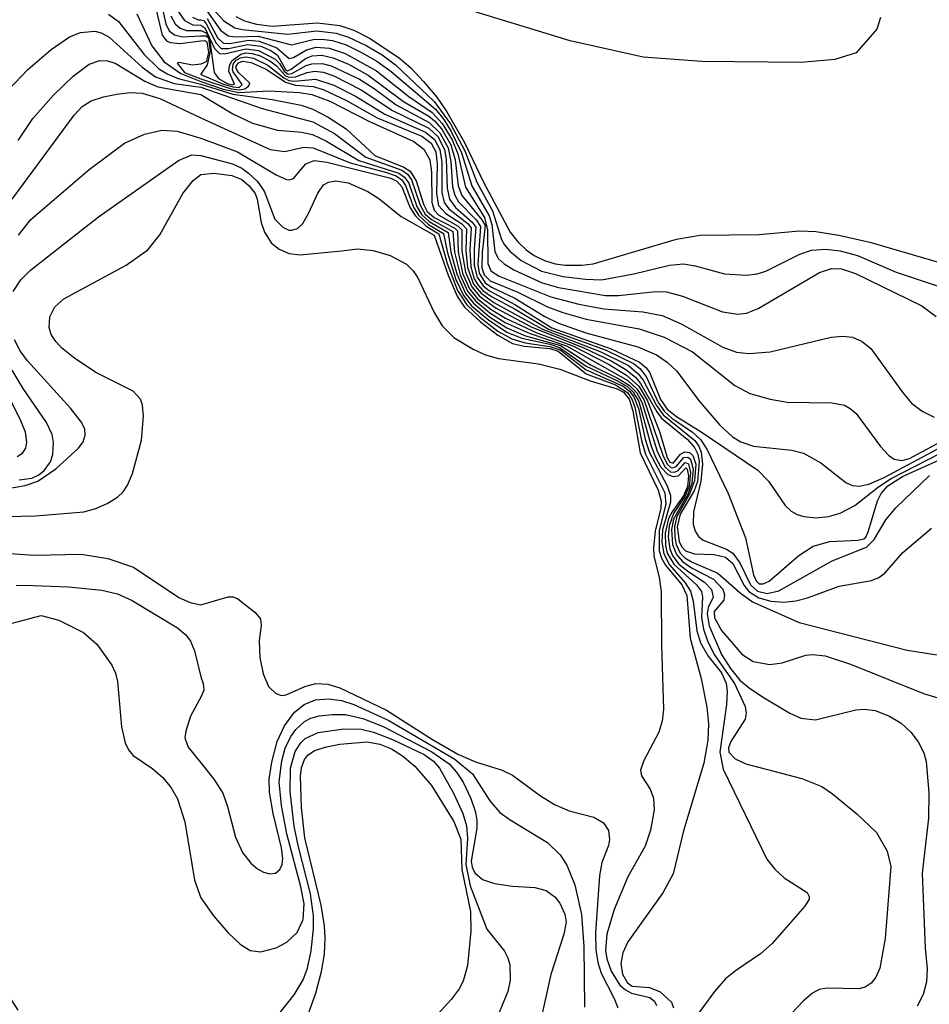
# Model space of a CAD drawing. Units: inches. Extents: x 1239204 to 1243762, y 481457 to 485457.
# Drawn here: x 1241988 to 1242048, y 483702 to 483767 of the extents above; entities that cross this region are included whole.
import ezdxf

# ---------------------------------------------------------------- set-up
doc = ezdxf.new("R2010")
doc.units = ezdxf.units.IN
doc.header["$MEASUREMENT"] = 0
for name, color, linetype in [('HYDRO-Stream Poly Centerlines', 142, 'Continuous'), ('HYDRO-Water Body', 4, 'Continuous'), ('Undefined', 1, 'Continuous')]:
    doc.layers.add(name, color=color, linetype=linetype)

msp = doc.modelspace()

# ---------------------------------------------------------------- linework, layer by layer
at = {"layer": 'HYDRO-Stream Poly Centerlines'}
msp.add_lwpolyline([(1242044.437, 483766.775), (1242044.199, 483766.021), (1242042.831, 483764.455), (1242041.452, 483764.022), (1242039.238, 483763.841), (1242032.75, 483763.898), (1242028.923, 483764.181), (1242024.142, 483765.256), (1242014.805, 483768.115)], dxfattribs=at)
at = {"layer": 'HYDRO-Water Body'}
msp.add_polyline3d([(1242044.437, 483766.775, 0), (1242044.199, 483766.021, 0), (1242042.831, 483764.455, 0), (1242041.452, 483764.022, 0), (1242039.238, 483763.841, 0), (1242032.75, 483763.898, 0), (1242028.923, 483764.181, 0), (1242024.142, 483765.256, 0), (1242014.805, 483768.115, 0)], dxfattribs=at)
at = {"layer": 'Undefined'}
msp.add_line((1242000, 483763.07, 96), (1242000, 483763.052, 96), dxfattribs=at)
for points, elevation in [([(1241996.926, 483767.931), (1241997.464, 483765.625), (1241997.75, 483765.25), (1241997.994, 483765.145), (1241998.621, 483765.079), (1242000, 483765.245)], 98), ([(1241997.411, 483767.7), (1241997.719, 483766.367), (1241997.936, 483765.9), (1241998.269, 483765.635), (1241998.809, 483765.501), (1242000, 483765.58)], 96), ([(1241998.425, 483767.287), (1241998.925, 483766.574), (1241999.486, 483766.285), (1242000, 483766.267)], 92), ([(1242000.386, 483767.205), (1242001.287, 483765.953), (1242001.777, 483765.574), (1242002.243, 483765.517), (1242003.742, 483765.557), (1242005.93, 483764.976), (1242007.348, 483765.34), (1242007.908, 483765.361), (1242008.617, 483765.265), (1242009.494, 483764.979), (1242010.551, 483764.472), (1242011.507, 483763.913), (1242012.442, 483763.241), (1242015.331, 483760.774), (1242015.879, 483760.1), (1242016.37, 483759.319), (1242017.039, 483757.937), (1242017.708, 483755.773), (1242018.848, 483753.814), (1242019.012, 483753.245), (1242019.221, 483751.485), (1242019.444, 483751.017), (1242019.818, 483750.67), (1242020.456, 483750.279), (1242022.316, 483749.441), (1242023.371, 483749.137), (1242026.451, 483748.608), (1242027.298, 483748.611), (1242029.751, 483748.862), (1242030.439, 483748.853), (1242031.496, 483748.574), (1242034.108, 483747.537), (1242035.108, 483747.387), (1242035.665, 483747.463), (1242036.444, 483747.769), (1242040.45, 483750.114), (1242041.223, 483750.364), (1242041.881, 483750.346), (1242042.793, 483750.037), (1242047.13, 483747.929), (1242048.066, 483747.235)], 86), ([(1242000.504, 483767.654), (1242001.51, 483766.553), (1242002.216, 483766.097), (1242002.712, 483765.983), (1242005.69, 483765.691), (1242007.583, 483765.892), (1242008.85, 483765.754), (1242009.659, 483765.492), (1242010.817, 483764.94), (1242011.844, 483764.323), (1242012.72, 483763.684), (1242015.248, 483761.291), (1242016.316, 483759.817), (1242017.249, 483758.064), (1242018.043, 483756.006), (1242019.074, 483754.132), (1242019.663, 483752.277), (1242019.844, 483751.929), (1242020.209, 483751.505), (1242020.936, 483750.9), (1242022.274, 483750.2), (1242023.682, 483749.844), (1242025.154, 483749.668), (1242026.181, 483749.638), (1242028.303, 483750.03), (1242030.644, 483750.603), (1242031.559, 483750.674), (1242032.315, 483750.553), (1242034.237, 483750.021), (1242035.639, 483749.943), (1242036.363, 483750.035), (1242036.94, 483750.208), (1242039.167, 483751.306), (1242039.926, 483751.574), (1242040.824, 483751.64), (1242041.787, 483751.522), (1242042.929, 483751.223), (1242045.461, 483750.13), (1242048.341, 483749.174)], 84), ([(1241993.957, 483766.987), (1241994.625, 483766.507), (1241996.298, 483764.363), (1241997.236, 483763.441), (1241997.809, 483763.091), (1241998.514, 483762.787), (1242000, 483762.422)], 102), ([(1241995.806, 483767.012), (1241996.801, 483764.925), (1241997.604, 483763.882), (1241998.69, 483763.111), (1242000, 483762.594)], 100), ([(1241998.047, 483766.883), (1241998.325, 483766.366), (1241998.659, 483766.075), (1241999.068, 483765.923), (1242000, 483765.92)], 94), ([(1241999.464, 483766.789), (1241999.819, 483766.621), (1242000, 483766.627)], 90), ([(1242000, 483766.627), (1242000.18, 483766.576), (1242000.335, 483766.403), (1242001.006, 483765.096), (1242001.336, 483764.755), (1242001.817, 483764.75), (1242003.045, 483765.017), (1242003.912, 483764.89), (1242004.569, 483764.613), (1242005.008, 483764.316), (1242005.528, 483763.381), (1242005.655, 483763.293), (1242005.915, 483763.396), (1242006.835, 483764.094), (1242007.287, 483764.265), (1242007.912, 483764.303), (1242008.649, 483764.148), (1242009.645, 483763.729), (1242010.949, 483763.013), (1242013.257, 483761.284), (1242014.909, 483760.321), (1242015.278, 483760.029), (1242015.756, 483759.48), (1242016.342, 483758.445), (1242016.621, 483757.478), (1242016.826, 483755.785), (1242017.062, 483755.154), (1242018.373, 483753.56), (1242018.581, 483753.184)], 90), ([(1242000.418, 483766.713), (1242001.121, 483765.427), (1242001.481, 483765.086), (1242001.884, 483765.073), (1242003.127, 483765.294), (1242003.816, 483765.228), (1242004.971, 483764.797), (1242005.773, 483764.096), (1242006.052, 483764.169), (1242006.906, 483764.67), (1242007.549, 483764.826), (1242008.382, 483764.772), (1242009.425, 483764.426), (1242011.489, 483763.293), (1242013.588, 483761.604), (1242015.117, 483760.564), (1242015.78, 483759.84), (1242016.426, 483758.772), (1242016.799, 483757.859), (1242017.303, 483755.686), (1242018.547, 483753.701), (1242018.73, 483752.906), (1242018.762, 483750.706), (1242018.95, 483750.23), (1242019.5, 483749.864), (1242022.882, 483748.52), (1242024.707, 483748.036), (1242026.354, 483747.735), (1242028.884, 483747.554), (1242030.152, 483747.31), (1242031.403, 483746.769), (1242034.123, 483745.234), (1242035.022, 483744.909), (1242035.836, 483744.829), (1242037.228, 483744.924), (1242041.204, 483745.881), (1242041.971, 483745.963), (1242042.6, 483745.886), (1242043.24, 483745.616), (1242043.802, 483745.149), (1242045.907, 483742.232), (1242046.462, 483741.584), (1242047.144, 483741.053), (1242047.934, 483740.658)], 88), ([(1242002.293, 483766.837), (1242002.863, 483766.552), (1242003.63, 483766.331), (1242004.662, 483766.202), (1242007.633, 483766.414), (1242009.08, 483766.24), (1242009.992, 483765.934), (1242011.077, 483765.409), (1242012.996, 483764.126), (1242013.718, 483763.491), (1242014.556, 483762.596), (1242015.421, 483761.557), (1242016.073, 483760.612), (1242017.237, 483758.596), (1242018.478, 483756.022), (1242020.226, 483752.751), (1242020.727, 483752.12), (1242021.273, 483751.591), (1242021.794, 483751.218), (1242022.455, 483750.888), (1242023.154, 483750.683), (1242023.845, 483750.601), (1242024.906, 483750.596), (1242025.654, 483750.679), (1242031.088, 483752.292), (1242032.618, 483752.557), (1242036.488, 483752.588), (1242039.137, 483752.846), (1242040.213, 483752.782), (1242041.704, 483752.559), (1242043.73, 483752.103), (1242049.19, 483750.513)], 82), ([(1241986.983, 483761.585), (1241988.689, 483763.365), (1241990.21, 483764.686), (1241991.408, 483765.515), (1241992.129, 483765.792), (1241993.076, 483765.87), (1241993.484, 483765.774), (1241994.01, 483765.48), (1241996.154, 483763.532), (1241997.032, 483762.898), (1241998.257, 483762.462), (1242000, 483762.22)], 104), ([(1242000, 483766.267), (1242000.262, 483766.098), (1242000.9, 483764.757), (1242001.225, 483764.414), (1242001.545, 483764.396), (1242002.948, 483764.736), (1242003.764, 483764.613), (1242004.866, 483764.051), (1242005.136, 483763.773), (1242005.448, 483763.267), (1242005.717, 483763.074), (1242005.956, 483763.113), (1242006.896, 483763.637), (1242007.259, 483763.75), (1242007.938, 483763.759), (1242008.519, 483763.616), (1242010.365, 483762.734), (1242011.332, 483762.126), (1242012.771, 483761.061), (1242014.92, 483759.919), (1242015.631, 483759.238), (1242016.162, 483758.247), (1242016.344, 483757.358), (1242016.452, 483755.716), (1242016.595, 483755.156), (1242016.849, 483754.725), (1242018.006, 483753.547), (1242018.279, 483753.127)], 92), ([(1242000, 483765.92), (1242000.347, 483765.765), (1242000.563, 483765.408), (1242000.871, 483763.169), (1242001.163, 483762.792), (1242001.722, 483762.463), (1242002.043, 483762.366), (1242002.196, 483762.408), (1242001.831, 483763.268), (1242001.873, 483763.629), (1242002.051, 483763.971), (1242002.617, 483764.382), (1242002.935, 483764.456), (1242003.343, 483764.428), (1242003.825, 483764.283), (1242004.515, 483763.938), (1242004.944, 483763.625), (1242005.525, 483762.971), (1242005.742, 483762.868), (1242006.184, 483762.901), (1242006.949, 483763.184), (1242007.442, 483763.259), (1242008.004, 483763.193), (1242008.688, 483762.963), (1242010.48, 483762.046), (1242012.536, 483760.689), (1242014.909, 483759.535), (1242015.493, 483758.988), (1242015.922, 483758.143), (1242016.036, 483757.511), (1242016.093, 483755.633), (1242016.256, 483754.898), (1242016.642, 483754.366), (1242017.743, 483753.41), (1242017.977, 483753.07)], 94), ([(1242000, 483765.58), (1242000.339, 483765.574), (1242000.494, 483765.449), (1242000.617, 483764.567), (1242000.414, 483763.679), (1242000, 483763.07)], 96), ([(1242000, 483765.245), (1242000.268, 483765.264), (1242000.399, 483765.188), (1242000.507, 483764.479), (1242000.349, 483763.88), (1242000, 483763.723)], 98), ([(1241988.056, 483758.747), (1241989.008, 483760.172), (1241990.366, 483761.699), (1241991.648, 483762.931), (1241992.704, 483763.727), (1241993.397, 483763.958), (1241993.893, 483763.934), (1241994.391, 483763.784), (1241996.345, 483762.622), (1241997.192, 483762.249), (1242000, 483761.736)], 106), ([(1242000, 483763.723), (1241999.453, 483763.655), (1241998.572, 483763.841), (1241998.455, 483763.799), (1241998.934, 483763.171), (1242000, 483762.771)], 98), ([(1242000, 483763.052), (1242001.479, 483762.42), (1242002.082, 483762.243), (1242002.515, 483762.209), (1242002.698, 483762.403), (1242002.114, 483763.212), (1242002.06, 483763.381), (1242002.109, 483763.715), (1242002.311, 483763.98), (1242002.602, 483764.142), (1242002.958, 483764.195), (1242003.433, 483764.106), (1242004.389, 483763.666), (1242005.42, 483762.832), (1242005.749, 483762.66), (1242006.104, 483762.611), (1242007.5, 483762.739), (1242008.692, 483762.362), (1242010.148, 483761.619), (1242012.037, 483760.463), (1242014.677, 483759.282), (1242015.28, 483758.798), (1242015.631, 483758.144), (1242015.749, 483757.329), (1242015.756, 483755.331), (1242015.904, 483754.678), (1242016.206, 483754.267), (1242017.482, 483753.282), (1242017.676, 483753.013)], 96), ([(1242000, 483762.771), (1242001.989, 483762.116), (1242002.557, 483762.049), (1242002.874, 483762.115), (1242003.124, 483762.279), (1242003.199, 483762.48), (1242002.463, 483763.182), (1242002.311, 483763.442), (1242002.314, 483763.591), (1242002.47, 483763.81), (1242002.726, 483763.912), (1242003.29, 483763.839), (1242004.26, 483763.403), (1242005.534, 483762.544), (1242006.186, 483762.358), (1242007.352, 483762.255), (1242007.993, 483762.062), (1242009.521, 483761.346), (1242011.536, 483760.228), (1242014.438, 483759.014), (1242015.062, 483758.561), (1242015.358, 483757.987), (1242015.445, 483757.204), (1242015.404, 483755.251), (1242015.537, 483754.498), (1242016.007, 483753.957), (1242017.063, 483753.282), (1242017.373, 483752.956)], 98), ([(1242000, 483762.594), (1242001.466, 483762.089), (1242002.484, 483761.876), (1242004.439, 483761.991), (1242006.453, 483761.873), (1242007.263, 483761.747), (1242008.426, 483761.298), (1242011.028, 483759.976), (1242013.926, 483758.67), (1242014.585, 483758.174), (1242014.963, 483757.479), (1242015.079, 483756.659), (1242015.095, 483754.678), (1242015.249, 483754.192), (1242015.558, 483753.868), (1242016.83, 483753.14), (1242017.072, 483752.898)], 100), ([(1242000, 483762.422), (1242002.093, 483761.753), (1242004.653, 483761.424), (1242006.551, 483761.048), (1242007.325, 483760.783), (1242008.331, 483760.267), (1242009.509, 483759.49), (1242011.385, 483757.75), (1242013.279, 483757), (1242013.688, 483756.728), (1242014.072, 483756.106), (1242014.558, 483754.576), (1242014.8, 483754.109), (1242015.248, 483753.709), (1242016.596, 483753.015), (1242016.77, 483752.841)], 102), ([(1242000, 483762.22), (1242004.019, 483760.818), (1242007.314, 483759.951), (1242008.748, 483759.184), (1242010.775, 483757.652), (1242013.134, 483756.793), (1242013.503, 483756.537), (1242013.765, 483756.17), (1242014.33, 483754.522), (1242014.675, 483753.931), (1242015.073, 483753.585), (1242016.468, 483752.784)], 104), ([(1241987.669, 483754.895), (1241991.713, 483760.394), (1241992.251, 483760.965), (1241992.827, 483761.328), (1241993.644, 483761.598), (1241994.506, 483761.774), (1241995.377, 483761.874), (1241996.161, 483761.829), (1241997.328, 483761.471), (1242000, 483760.212)], 108), ([(1242000, 483761.736), (1242002.096, 483760.471), (1242003.368, 483759.878), (1242005.012, 483759.419), (1242006.578, 483759.277), (1242007.297, 483759.125), (1242008.219, 483758.704), (1242010.339, 483757.438), (1242012.946, 483756.61), (1242013.318, 483756.348), (1242013.591, 483755.953), (1242014.123, 483754.431), (1242014.446, 483753.891), (1242014.934, 483753.448), (1242016.165, 483752.726)], 106), ([(1242000, 483760.212), (1242004.538, 483758.14), (1242005.501, 483758.029), (1242006.726, 483758.296), (1242007.348, 483758.265), (1242009.751, 483757.278), (1242012.074, 483756.674), (1242012.767, 483756.418), (1242013.132, 483756.157), (1242013.381, 483755.804), (1242013.905, 483754.386), (1242014.221, 483753.861), (1242014.875, 483753.257), (1242015.864, 483752.669)], 108), ([(1241988.074, 483752.559), (1241988.892, 483753.582), (1241992.709, 483756.84), (1241995.011, 483758.558), (1241996.314, 483759.142), (1241997.442, 483759.41), (1241998.46, 483759.336), (1242000, 483758.884)], 110), ([(1242000, 483758.884), (1242002.39, 483757.997), (1242004.933, 483756.484), (1242005.591, 483756.193), (1242005.782, 483756.163), (1242006.066, 483756.25), (1242006.872, 483757.215), (1242007.414, 483757.434), (1242008.234, 483757.313), (1242012.427, 483756.282), (1242012.804, 483756.078), (1242013.138, 483755.711), (1242013.693, 483754.347), (1242014.007, 483753.83), (1242014.728, 483753.144), (1242015.553, 483752.648)], 110), ([(1241987.738, 483748.879), (1241988.231, 483749.639), (1241988.855, 483750.255), (1241993.307, 483753.748), (1241998.535, 483757.441), (1241999.41, 483757.792), (1242000, 483757.763)], 112), ([(1242000, 483757.763), (1242002.076, 483757.215), (1242002.678, 483756.928), (1242003.118, 483756.61), (1242003.698, 483756.064), (1242004.15, 483755.431), (1242004.847, 483753.596), (1242005.355, 483753.075), (1242005.755, 483752.889), (1242005.957, 483752.868), (1242006.327, 483752.984), (1242006.66, 483753.31), (1242007.066, 483754.011), (1242007.639, 483755.294), (1242008.008, 483755.832), (1242008.341, 483756.024), (1242008.831, 483756.093), (1242009.626, 483755.968), (1242010.919, 483755.406), (1242011.63, 483754.943), (1242013.093, 483753.775), (1242015.258, 483752.561)], 112), ([(1241984.354, 483734.112), (1241989.185, 483734.206), (1241992.361, 483734.487), (1241993.14, 483734.706), (1241993.88, 483735.032), (1241994.554, 483735.445), (1241994.929, 483735.791), (1241995.213, 483736.227), (1241995.526, 483736.978), (1241996.124, 483739.153), (1241996.259, 483740.732), (1241996.179, 483741.444), (1241996.045, 483741.842), (1241995.584, 483742.368), (1241993.174, 483743.558), (1241991.763, 483744.5), (1241990.891, 483745.197), (1241990.51, 483745.6), (1241990.221, 483746.065), (1241990.095, 483746.522), (1241990.122, 483747.223), (1241990.456, 483747.868), (1241991.049, 483748.403), (1241995.11, 483750.597), (1241996.536, 483751.585), (1241997.319, 483752.582), (1241998.828, 483755.285), (1241999.494, 483756.12), (1242000, 483756.507)], 114), ([(1242000, 483756.507), (1242000.848, 483756.612), (1242002.027, 483756.459), (1242002.676, 483756.183), (1242003.169, 483755.782), (1242003.542, 483755.283), (1242003.689, 483754.899), (1242003.954, 483753.37), (1242004.156, 483752.74), (1242004.61, 483752.033), (1242005.114, 483751.633), (1242005.781, 483751.358), (1242006.491, 483751.264), (1242009.187, 483751.529)], 114), ([(1242017.072, 483752.898), (1242017.071, 483751.5), (1242017.292, 483750.138), (1242017.708, 483749.175), (1242018.207, 483748.575), (1242019.3, 483747.774), (1242021.637, 483746.549), (1242025.031, 483745.188), (1242026.823, 483744.344), (1242027.777, 483743.778), (1242028.405, 483743.266), (1242028.75, 483742.868), (1242029.816, 483741), (1242030.12, 483740.598), (1242031.787, 483739.219), (1242032.276, 483738.687), (1242032.487, 483738.247), (1242032.581, 483737.756), (1242032.473, 483736.462), (1242032.251, 483735.854), (1242031.344, 483734.319), (1242031.138, 483733.487), (1242031.27, 483732.536), (1242031.427, 483732.203), (1242031.693, 483731.931), (1242032.268, 483731.743), (1242033.557, 483731.699), (1242034.288, 483731.524), (1242034.773, 483731.095), (1242035.515, 483729.663), (1242035.822, 483729.279), (1242036.478, 483728.856), (1242037.27, 483728.648), (1242038.11, 483728.581), (1242038.903, 483728.666), (1242039.662, 483728.866), (1242041.72, 483729.616), (1242043.834, 483729.995), (1242044.319, 483730.191), (1242044.72, 483730.477), (1242045.88, 483731.824), (1242047.758, 483733.403)], 100), ([(1242017.373, 483752.956), (1242017.33, 483751.544), (1242017.431, 483750.434), (1242017.835, 483749.345), (1242018.323, 483748.756), (1242019.143, 483748.159), (1242022.345, 483746.41), (1242026.148, 483744.934), (1242027.956, 483744.027), (1242028.582, 483743.497), (1242028.911, 483743.079), (1242029.782, 483741.43), (1242030.221, 483740.807), (1242032.283, 483739.139), (1242032.55, 483738.758), (1242032.698, 483738.383), (1242032.788, 483737.587), (1242032.686, 483736.472), (1242032.216, 483734.488), (1242032.189, 483733.662), (1242032.31, 483733.211), (1242032.537, 483732.868), (1242032.831, 483732.637), (1242034.371, 483732.041), (1242034.788, 483731.77), (1242035.238, 483731.138), (1242035.931, 483729.713), (1242036.382, 483729.294), (1242037.029, 483729.147), (1242037.776, 483729.314), (1242041.271, 483731.287), (1242043.522, 483732.18), (1242044.007, 483732.67), (1242044.771, 483733.963), (1242045.442, 483734.74), (1242047.642, 483736.855)], 98), ([(1242017.676, 483753.013), (1242017.595, 483751.598), (1242017.644, 483750.493), (1242017.873, 483749.706), (1242018.127, 483749.275), (1242018.436, 483748.948), (1242018.998, 483748.539), (1242020.549, 483747.713), (1242022.773, 483746.389), (1242026.49, 483745.029), (1242028.326, 483744.14), (1242028.698, 483743.839), (1242029.102, 483743.323), (1242029.903, 483741.625), (1242030.309, 483741.031), (1242030.793, 483740.594), (1242032.145, 483739.678), (1242032.663, 483739.194), (1242033.081, 483738.566), (1242034.473, 483735.673), (1242035.6, 483732.787), (1242036.135, 483730.362), (1242036.3, 483729.965), (1242036.508, 483729.765), (1242036.765, 483729.765), (1242037.144, 483729.958), (1242039.081, 483731.619), (1242040.037, 483732.245), (1242041.111, 483732.531), (1242042.954, 483732.633), (1242043.343, 483732.718), (1242043.47, 483732.823), (1242043.634, 483733.175), (1242044.225, 483735.201), (1242044.479, 483735.686), (1242044.906, 483736.181), (1242045.862, 483736.784), (1242048.53, 483737.979)], 96), ([(1242017.977, 483753.07), (1242017.865, 483751.662), (1242017.871, 483750.56), (1242018.056, 483749.816), (1242018.45, 483749.245), (1242018.871, 483748.916), (1242020.522, 483748.03), (1242022.934, 483746.492), (1242026.828, 483745.12), (1242028.679, 483744.258), (1242029.098, 483743.911), (1242029.324, 483743.6), (1242030.051, 483741.825), (1242030.482, 483741.183), (1242031.086, 483740.696), (1242032.699, 483739.712), (1242036.421, 483737.194), (1242037.11, 483736.479), (1242038.199, 483734.894), (1242038.589, 483734.513), (1242038.981, 483734.295), (1242039.419, 483734.162), (1242040.216, 483734.095), (1242041.031, 483734.171), (1242041.804, 483734.399), (1242042.754, 483734.9), (1242044.307, 483736.119), (1242045.126, 483736.658), (1242048.304, 483738.295)], 94), ([(1242018.279, 483753.127), (1242018.11, 483750.636), (1242018.199, 483750.071), (1242018.594, 483749.443), (1242018.999, 483749.156), (1242020.52, 483748.429), (1242022.484, 483747.246), (1242023.381, 483746.804), (1242025.164, 483746.171), (1242028.567, 483745.251), (1242029.793, 483744.725), (1242030.48, 483744.25), (1242031.09, 483743.684), (1242032.609, 483741.655), (1242033.926, 483740.138), (1242034.757, 483739.376), (1242035.304, 483739.044), (1242036.137, 483738.776), (1242038.625, 483738.506), (1242039.402, 483738.301), (1242040.537, 483737.682), (1242042.162, 483736.383), (1242042.587, 483736.19), (1242043.042, 483736.153), (1242043.658, 483736.293), (1242044.669, 483736.722), (1242048.743, 483738.903)], 92), ([(1242018.581, 483753.184), (1242018.38, 483751.427), (1242018.378, 483750.421), (1242018.512, 483749.965), (1242018.911, 483749.561), (1242020.715, 483748.833), (1242022.66, 483747.874), (1242023.671, 483747.503), (1242025.183, 483747.066), (1242028.644, 483746.429), (1242030.285, 483745.878), (1242032.14, 483744.921), (1242034.899, 483742.74), (1242035.878, 483742.216), (1242037.22, 483741.832), (1242038.326, 483741.632), (1242041.256, 483741.589), (1242042.067, 483741.437), (1242042.45, 483741.234), (1242042.832, 483740.908), (1242044.426, 483738.74), (1242044.943, 483738.184), (1242045.316, 483737.924), (1242045.835, 483737.834), (1242046.335, 483737.969), (1242048.909, 483739.35)], 90), ([(1242015.258, 483752.561), (1242016.177, 483749.942), (1242016.766, 483748.567), (1242017.245, 483747.857), (1242018.277, 483746.896), (1242019.406, 483746.029), (1242020.37, 483745.481), (1242021.13, 483745.294), (1242022.824, 483745.144), (1242023.359, 483744.982), (1242025.2, 483743.499), (1242027.096, 483742.776), (1242027.907, 483742.259), (1242028.207, 483741.804), (1242028.377, 483741.314), (1242028.798, 483739.133), (1242029.062, 483738.25), (1242030.324, 483735.727), (1242030.405, 483734.973), (1242029.963, 483733.26), (1242029.959, 483731.934), (1242030.112, 483731.441), (1242030.369, 483730.984), (1242031.436, 483729.711), (1242031.762, 483729.012), (1242031.985, 483726.222), (1242032.707, 483723.586), (1242033.086, 483721.713), (1242033.183, 483720.632), (1242033.132, 483719.559), (1242032.881, 483718.066), (1242031.56, 483713.645), (1242030.887, 483710.836), (1242030.202, 483709.594), (1242027.913, 483706.393), (1242027.578, 483705.67), (1242027.464, 483704.972), (1242027.575, 483704.269), (1242027.887, 483703.7), (1242028.202, 483703.485), (1242029.33, 483703.403), (1242030.028, 483703.112), (1242030.758, 483702.449), (1242030.9, 483702.069)], 112), ([(1242015.553, 483752.648), (1242016.109, 483750.706), (1242016.781, 483748.948), (1242017.382, 483747.996), (1242018.239, 483747.191), (1242019.422, 483746.289), (1242020.326, 483745.772), (1242021.206, 483745.509), (1242022.824, 483745.284), (1242023.479, 483745.069), (1242025.196, 483743.756), (1242027.615, 483742.679), (1242028.014, 483742.369), (1242028.304, 483741.987), (1242028.603, 483741.218), (1242029.05, 483739.223), (1242029.308, 483738.404), (1242030.479, 483736.184), (1242030.711, 483735.554), (1242030.71, 483735.106), (1242030.186, 483733.312), (1242030.139, 483732.506), (1242030.261, 483731.728), (1242030.633, 483731.015), (1242031.653, 483729.833), (1242032, 483729.294), (1242032.19, 483728.64), (1242032.421, 483726.701), (1242032.658, 483725.923), (1242033.16, 483725.043), (1242034.038, 483723.953), (1242034.344, 483723.283), (1242034.41, 483722.74), (1242034.368, 483721.883), (1242033.92, 483718.782), (1242034.139, 483717.662), (1242037.001, 483711.789), (1242037.523, 483711.13), (1242038.133, 483710.575), (1242039.627, 483709.618), (1242039.769, 483709.352), (1242039.759, 483709.183), (1242039.473, 483708.72), (1242037.338, 483706.274), (1242036.583, 483705.595), (1242034.946, 483704.5), (1242034.301, 483703.975), (1242033.575, 483703.141), (1242032.565, 483701.741)], 110), ([(1242015.864, 483752.669), (1242016.117, 483751.398), (1242016.674, 483749.662), (1242017.17, 483748.607), (1242017.699, 483747.945), (1242018.794, 483747.015), (1242019.993, 483746.216), (1242020.974, 483745.814), (1242022.809, 483745.427), (1242023.451, 483745.22), (1242025.19, 483743.99), (1242027.189, 483743.06), (1242027.905, 483742.64), (1242028.263, 483742.304), (1242028.628, 483741.692), (1242029.445, 483738.769), (1242029.715, 483738.046), (1242030.074, 483737.398), (1242030.52, 483736.919), (1242030.873, 483736.776), (1242031.222, 483736.84), (1242031.699, 483737.35), (1242031.796, 483737.27), (1242031.873, 483736.828), (1242031.812, 483736.136), (1242031.549, 483735.527), (1242030.806, 483734.488), (1242030.571, 483734.032), (1242030.352, 483733.089), (1242030.368, 483732.284), (1242030.49, 483731.772), (1242030.912, 483731.051), (1242032.394, 483729.706), (1242032.72, 483729.278), (1242032.787, 483728.924), (1242032.719, 483727.572), (1242032.865, 483726.809), (1242033.113, 483726.05), (1242033.565, 483725.155), (1242034.882, 483723.258), (1242035.578, 483721.758), (1242035.656, 483721.314), (1242035.588, 483720.939), (1242034.654, 483719.48), (1242034.493, 483719.069), (1242034.511, 483718.779), (1242034.934, 483718.345), (1242035.626, 483718.022), (1242039.287, 483717.066), (1242040.587, 483716.532), (1242041.301, 483716.052), (1242042.892, 483714.749), (1242044.168, 483713.525), (1242044.861, 483712.314), (1242045.111, 483711.298), (1242044.728, 483706.593), (1242044.377, 483704.671), (1242044.122, 483704.068), (1242043.83, 483703.695), (1242043.428, 483703.43), (1242043.015, 483703.315), (1242040.944, 483703.356), (1242040.426, 483703.262), (1242039.983, 483703.027), (1242039.38, 483702.505), (1242037.877, 483700.914)], 108), ([(1242016.165, 483752.726), (1242016.34, 483751.442), (1242016.73, 483750.035), (1242017.307, 483748.744), (1242017.816, 483748.109), (1242018.88, 483747.22), (1242020.012, 483746.496), (1242021.229, 483745.986), (1242023.513, 483745.341), (1242025.462, 483744.083), (1242027.281, 483743.192), (1242028.002, 483742.757), (1242028.498, 483742.253), (1242028.839, 483741.645), (1242029.841, 483738.445), (1242030.326, 483737.427), (1242030.706, 483737.092), (1242030.973, 483737.061), (1242031.208, 483737.188), (1242031.654, 483737.706), (1242031.883, 483737.61), (1242032.009, 483737.037), (1242031.918, 483736.125), (1242031.623, 483735.447), (1242030.909, 483734.377), (1242030.619, 483733.573), (1242030.554, 483732.845), (1242030.654, 483732.061), (1242030.831, 483731.619), (1242031.225, 483731.089), (1242031.832, 483730.593), (1242032.934, 483729.884), (1242033.391, 483729.405), (1242033.49, 483728.909), (1242033.162, 483728.233), (1242033.1, 483727.803), (1242033.236, 483727.03), (1242034.03, 483725.147), (1242034.616, 483724.237), (1242035.228, 483723.481), (1242035.87, 483722.948), (1242036.815, 483722.325), (1242038.495, 483721.317), (1242039.229, 483720.991), (1242040.186, 483720.896), (1242042.822, 483721.535), (1242043.364, 483721.582), (1242044.079, 483721.495), (1242045.022, 483721.132), (1242045.772, 483720.661), (1242046.411, 483720.089), (1242046.898, 483719.442), (1242047.257, 483718.726), (1242047.405, 483718.169), (1242047.593, 483716.11), (1242047.578, 483714.466), (1242047.161, 483710.87), (1242047.355, 483705.973), (1242047.48, 483704.613), (1242047.434, 483703.763), (1242047.214, 483702.941), (1242046.823, 483702.181)], 106), ([(1242016.468, 483752.784), (1242016.58, 483751.433), (1242016.948, 483749.971), (1242017.429, 483748.903), (1242017.973, 483748.234), (1242018.887, 483747.485), (1242019.884, 483746.856), (1242021.469, 483746.145), (1242023.91, 483745.331), (1242027.907, 483743.067), (1242028.51, 483742.522), (1242028.953, 483741.823), (1242030.203, 483738.171), (1242030.476, 483737.597), (1242030.729, 483737.368), (1242030.856, 483737.344), (1242031.081, 483737.448), (1242031.583, 483738.037), (1242031.829, 483738.049), (1242032, 483737.919), (1242032.176, 483737.257), (1242032.091, 483736.33), (1242031.834, 483735.623), (1242030.906, 483734.007), (1242030.772, 483733.318), (1242030.831, 483732.344), (1242031.088, 483731.686), (1242031.487, 483731.225), (1242032.083, 483730.826), (1242033.507, 483730.088), (1242034.115, 483729.432), (1242034.241, 483729.057), (1242034.194, 483728.7), (1242033.564, 483727.957), (1242033.571, 483727.544), (1242034.031, 483726.73), (1242035.365, 483725.17), (1242036.102, 483724.703), (1242037.199, 483724.51), (1242037.998, 483724.613), (1242039.554, 483725.119), (1242040.01, 483725.159), (1242040.815, 483725.068), (1242042.478, 483724.521), (1242047.24, 483722.603), (1242049.608, 483721.899)], 104), ([(1242016.77, 483752.841), (1242016.819, 483751.47), (1242017.115, 483750.059), (1242017.567, 483749.039), (1242018.091, 483748.402), (1242018.979, 483747.696), (1242019.912, 483747.14), (1242021.96, 483746.177), (1242024.316, 483745.32), (1242026.643, 483744.118), (1242027.834, 483743.405), (1242028.629, 483742.686), (1242029.183, 483741.765), (1242029.993, 483739.718), (1242030.495, 483738.022), (1242030.66, 483737.725), (1242030.88, 483737.654), (1242031.358, 483738.244), (1242031.634, 483738.397), (1242031.941, 483738.354), (1242032.169, 483738.163), (1242032.352, 483737.588), (1242032.279, 483736.505), (1242031.955, 483735.64), (1242031.116, 483734.164), (1242030.966, 483733.527), (1242030.976, 483732.806), (1242031.065, 483732.351), (1242031.338, 483731.779), (1242031.637, 483731.475), (1242032.117, 483731.189), (1242033.792, 483730.47), (1242035.264, 483729.191), (1242036.071, 483728.603), (1242039.109, 483727.255), (1242046.163, 483725.438), (1242049.399, 483724.929)], 102), ([(1242009.187, 483751.529), (1242010.245, 483751.655), (1242011.266, 483751.547), (1242012.37, 483751.233), (1242013.455, 483750.657), (1242013.889, 483750.221), (1242014.184, 483749.772), (1242015.25, 483747.506), (1242015.781, 483746.629), (1242016.54, 483745.877), (1242017.802, 483745.109), (1242018.61, 483744.735), (1242019.455, 483744.488), (1242022.068, 483744.146), (1242023.471, 483743.79), (1242025.512, 483743.007), (1242027.215, 483742.513), (1242027.626, 483742.289), (1242028.004, 483741.831), (1242028.239, 483741.065), (1242028.728, 483738.322), (1242029.891, 483735.895), (1242030.099, 483735.169), (1242030.072, 483734.712), (1242029.703, 483733.207), (1242029.59, 483732.123), (1242029.617, 483731.586), (1242029.961, 483730.209), (1242030.082, 483729.26), (1242030.104, 483725.775), (1242030.249, 483721.576), (1242030.16, 483720.809), (1242029.93, 483720.08), (1242028.953, 483718.23), (1242028.75, 483717.597), (1242028.808, 483717.227), (1242029.368, 483716.366), (1242029.593, 483715.778), (1242029.625, 483715.01), (1242029.394, 483713.671), (1242029.042, 483712.634), (1242027.911, 483710.633), (1242027.024, 483708.491), (1242026.539, 483706.891), (1242026.454, 483705.824), (1242026.537, 483705.28), (1242026.815, 483704.462), (1242027.397, 483703.552), (1242027.755, 483703.248), (1242028.155, 483703.036), (1242029.352, 483702.751), (1242029.663, 483702.519), (1242029.796, 483702.228)], 114), ([(1241987.382, 483735.991), (1241988.526, 483736.198), (1241989.338, 483736.475), (1241990.522, 483737.278), (1241991.992, 483738.643), (1241992.297, 483739.059), (1241992.449, 483739.478), (1241992.406, 483739.91), (1241992.178, 483740.362), (1241991.472, 483741.253), (1241988.663, 483744.353), (1241988.197, 483744.992), (1241987.811, 483745.704)], 112), ([(1241988.133, 483736.566), (1241988.948, 483736.684), (1241989.399, 483736.896), (1241989.761, 483737.186), (1241990.166, 483737.744), (1241990.318, 483738.231), (1241990.36, 483739.016), (1241990.271, 483739.537), (1241989.912, 483740.317), (1241988.39, 483742.532), (1241987.676, 483743.741)], 110), ([(1241987.99, 483738.101), (1241988.351, 483738.303), (1241988.566, 483738.627), (1241988.632, 483739.038), (1241988.543, 483739.679), (1241988.193, 483740.54), (1241987.059, 483742.755)], 108), ([(1241986.587, 483731.818), (1241989.098, 483731.64), (1241992.178, 483731.711), (1241993.912, 483731.422), (1241995.598, 483730.868), (1241998.552, 483728.884), (1241999.303, 483728.554), (1242000, 483728.403)], 116), ([(1241987.926, 483729.692), (1241989.037, 483729.659)], 118), ([(1241989.037, 483729.659), (1241991.338, 483729.572), (1241993.537, 483729.369), (1241994.56, 483729.12), (1241995.508, 483728.677), (1241998.475, 483726.904), (1241999.025, 483726.437), (1241999.317, 483726.029), (1241999.578, 483725.407), (1242000, 483723.695)], 118), ([(1242000, 483728.403), (1242001.796, 483728.917), (1242002.123, 483728.926), (1242002.42, 483728.8), (1242003.537, 483727.919), (1242003.892, 483727.495), (1242003.95, 483727.061), (1242003.823, 483726.066)], 116), ([(1241988.049, 483701.932), (1241985.904, 483705.26), (1241984.161, 483708.255), (1241982.909, 483710.523), (1241982.326, 483711.984), (1241982.004, 483713.392), (1241981.806, 483714.814), (1241981.695, 483720.182), (1241981.426, 483724.103), (1241981.564, 483724.773), (1241981.864, 483725.355), (1241982.331, 483725.834), (1241982.74, 483726.083), (1241983.728, 483726.421), (1241986.825, 483726.976), (1241989.551, 483727.709)], 120), ([(1241989.551, 483727.709), (1241990.727, 483727.397), (1241992.333, 483726.592), (1241993.191, 483725.839), (1241994.185, 483724.454), (1241994.414, 483723.945), (1241994.554, 483723.389), (1241994.821, 483720.441), (1241995.061, 483719.391), (1241995.271, 483718.931), (1241995.575, 483718.566), (1241996.853, 483717.687), (1241997.515, 483717.117), (1241998.053, 483716.457), (1241998.483, 483715.723), (1241998.95, 483714.222), (1241999.593, 483710.409), (1242000, 483709.25)], 120), ([(1242003.823, 483726.066), (1242003.848, 483724.968), (1242004.077, 483723.899), (1242004.432, 483723.075), (1242004.898, 483722.607), (1242005.265, 483722.476), (1242005.581, 483722.515), (1242006.808, 483723.071), (1242007.517, 483723.266), (1242008.302, 483723.215), (1242009.083, 483722.969), (1242012.141, 483721.521), (1242015.137, 483719.594), (1242016.798, 483718.64), (1242017.944, 483718.141), (1242019.688, 483717.59), (1242020.373, 483717.265), (1242022.212, 483715.914), (1242023.111, 483715.363), (1242024.071, 483714.953), (1242025.681, 483714.537), (1242026.322, 483714.167), (1242026.64, 483713.654), (1242026.714, 483713.064), (1242026.64, 483712.685), (1242026.205, 483711.567), (1242026.051, 483710.727), (1242025.808, 483706.971), (1242025.831, 483705.866), (1242025.946, 483705.044), (1242026.162, 483704.339), (1242027.021, 483702.682), (1242027.259, 483702.065)], 116), ([(1242000, 483723.695), (1242000.16, 483723.252), (1242000.19, 483722.825), (1242000, 483722.375)], 118), ([(1242000, 483722.375), (1241999.33, 483721.138), (1241999.021, 483720.158), (1241998.956, 483719.713), (1241999.181, 483719.095), (1242000, 483718.086)], 118), ([(1242000, 483718.086), (1242000.852, 483717.019), (1242001.429, 483716.096), (1242001.747, 483715.228), (1242002.267, 483713.231), (1242002.719, 483712.217), (1242003.266, 483711.532), (1242003.694, 483711.163), (1242004.104, 483710.933), (1242004.515, 483710.821), (1242004.883, 483710.88), (1242005.171, 483711.109), (1242005.324, 483711.447), (1242005.356, 483711.846), (1242005.273, 483712.53), (1242004.733, 483714.759), (1242004.485, 483716.174), (1242004.466, 483717.015), (1242004.631, 483718.118), (1242004.993, 483719.472), (1242005.464, 483720.491), (1242006.114, 483721.387), (1242006.749, 483721.896), (1242007.501, 483722.201), (1242008.358, 483722.27), (1242009.205, 483722.151), (1242009.993, 483721.896), (1242012.281, 483720.855), (1242016.596, 483718.318), (1242017.75, 483717.367), (1242018.898, 483715.604), (1242019.554, 483714.839), (1242020.229, 483714.347), (1242022.658, 483712.876), (1242023.479, 483712.068), (1242023.923, 483711.387), (1242024.438, 483710.118), (1242024.885, 483708.176), (1242025.036, 483706.087), (1242025.078, 483702.12)], 118), ([(1242000, 483709.25), (1242000.834, 483708.087), (1242001.757, 483706.996), (1242002.57, 483706.229), (1242003.217, 483705.822), (1242003.927, 483705.731), (1242004.926, 483705.991), (1242005.631, 483706.353), (1242006.297, 483706.998), (1242006.679, 483707.839), (1242006.747, 483708.871), (1242006.54, 483709.973), (1242005.631, 483713.446), (1242005.264, 483715.285), (1242005.123, 483716.837), (1242005.29, 483718.213), (1242005.521, 483719.028), (1242005.88, 483719.799), (1242006.202, 483720.26), (1242006.766, 483720.772), (1242007.193, 483720.998), (1242007.732, 483721.152), (1242008.59, 483721.247), (1242009.463, 483721.23), (1242010.582, 483720.984), (1242011.925, 483720.454), (1242015.092, 483718.801), (1242016.234, 483718.014), (1242016.712, 483717.476), (1242017.141, 483716.81), (1242017.648, 483715.743), (1242017.934, 483714.912), (1242018.04, 483714.348), (1242018.04, 483713.816), (1242017.661, 483711.649), (1242017.728, 483711.256), (1242017.912, 483710.887), (1242018.413, 483710.451), (1242019.202, 483710.188), (1242020.382, 483710.016), (1242021.825, 483709.931), (1242022.573, 483709.731), (1242023.141, 483709.323), (1242023.466, 483708.911), (1242023.794, 483708.193), (1242023.873, 483707.674), (1242023.734, 483706.89), (1242022.87, 483704.25), (1242022.175, 483701.112)], 120), ([(1242005.002, 483701.544), (1242006.101, 483702.932), (1242006.699, 483703.902), (1242006.98, 483704.674), (1242007.206, 483705.798), (1242007.367, 483707.23), (1242007.372, 483708.092), (1242007.169, 483709.513), (1242006.374, 483712.596), (1242006.109, 483713.951), (1242005.831, 483716.198), (1242005.859, 483717.735), (1242006.175, 483718.822), (1242006.528, 483719.377), (1242006.829, 483719.666), (1242007.677, 483720.059), (1242009.353, 483720.293), (1242010.485, 483720.271), (1242011.292, 483720.09), (1242012.525, 483719.611), (1242014.591, 483718.627), (1242015.203, 483718.195), (1242015.603, 483717.733), (1242016.513, 483716.095), (1242017.12, 483714.773), (1242017.36, 483713.956), (1242017.428, 483713.13), (1242017.314, 483711.445), (1242017.603, 483710.036), (1242018.69, 483707.215), (1242019.843, 483705.778), (1242020.071, 483705.345), (1242020.191, 483704.881), (1242020.225, 483703.887), (1242020.076, 483703.147), (1242019.078, 483700.769)], 122), ([(1242006.592, 483700.507), (1242007.508, 483703.03), (1242007.89, 483704.448), (1242008.075, 483705.574), (1242008.121, 483706.634), (1242008.076, 483707.434), (1242007.862, 483708.782), (1242006.799, 483713.186), (1242006.581, 483715.163), (1242006.504, 483717.2), (1242006.576, 483717.756), (1242006.782, 483718.303), (1242007.004, 483718.591), (1242007.427, 483718.88), (1242008.223, 483719.135), (1242009.094, 483719.296), (1242010.863, 483719.445), (1242011.692, 483719.305), (1242012.456, 483718.987), (1242013.174, 483718.541), (1242013.999, 483717.853), (1242015.088, 483716.607), (1242016.529, 483714.242), (1242016.987, 483713.089), (1242017.06, 483711.11), (1242017.637, 483708.371), (1242017.656, 483707.088), (1242017.431, 483704.846), (1242017.146, 483703.822), (1242016.879, 483703.323), (1242016.356, 483702.621), (1242013.937, 483699.954)], 124)]:
    msp.add_lwpolyline(points, dxfattribs=dict(at, elevation=elevation))

doc.saveas('drawing.dxf')
